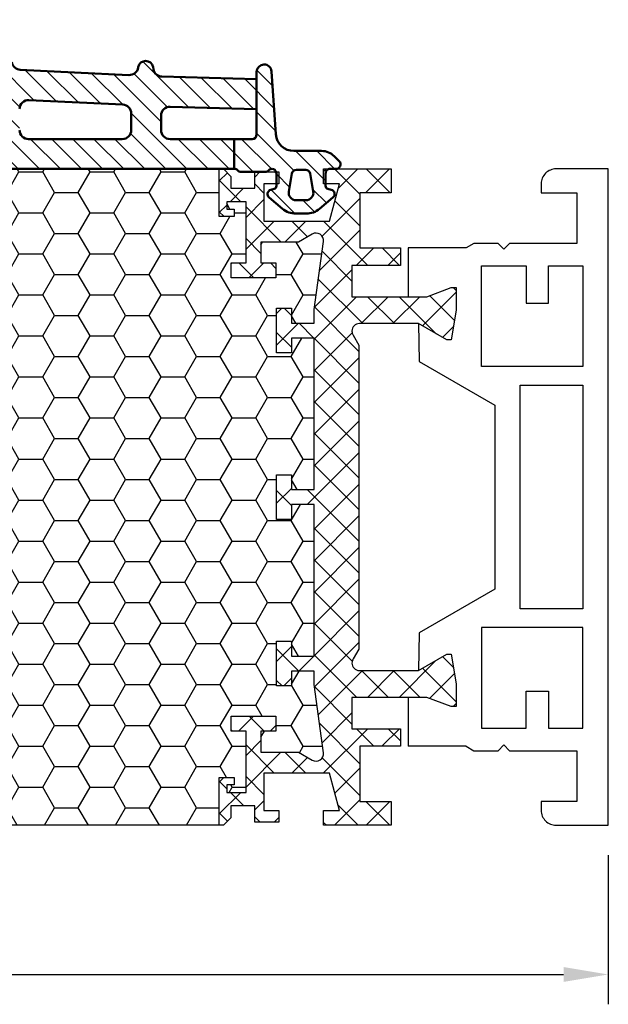
# Model space of a CAD drawing. Extents: x 0 to 3220, y -6496 to 594.
# Drawn here: x 91 to 130, y -2272 to -2206 of the extents above; entities that cross this region are included whole.
import ezdxf
from ezdxf.enums import TextEntityAlignment as Align

# ---------------------------------------------------------------- set-up
doc = ezdxf.new("R2010")
doc.units = 0
doc.header["$PDMODE"] = 34
doc.header["$PDSIZE"] = 3
doc.layers.get('0').update_dxf_attribs({"linetype": 'CONTINUOUS'})
doc.layers.get('Defpoints').update_dxf_attribs({"linetype": 'CONTINUOUS'})
for name, color, linetype in [('a4pursom1', 7, 'CONTINUOUS'), ('LAYER01', 7, 'CONTINUOUS'), ('MITOITUS', 3, 'CONTINUOUS'), ('Profiilinumerot', 7, 'CONTINUOUS'), ('Täyttö katkot', 2, 'CONTINUOUS'), ('Täyttö tiivisteet', 3, 'CONTINUOUS')]:
    doc.layers.add(name, color=color, linetype=linetype)
doc.layers.add('AM_0', color=7, linetype='CONTINUOUS', lineweight=50)
doc.styles.add('Profiilinumerot', font='arial.ttf', dxfattribs={"height": 2.5})
doc.styles.get("Standard").update_dxf_attribs({"font": 'simplex.shx'})
doc.dimstyles.new('Kansio$0', dxfattribs={"dimscale": 2, "dimtxt": 1.5, "dimasz": 1.5, "dimexe": 1, "dimexo": 1, "dimtad": 1, "dimdec": 1, "dimtxsty": 'Standard', "dimcen": 2.5, "dimclrd": 2, "dimclre": 2, "dimclrt": 3, "dimadec": 0, "dimazin": 0, "dimtfac": 1, "dimtdec": 1, "dimtix": 1, "dimtmove": 0, "dimatfit": 0, "dimfxl": 1, "dimarcsym": 0})

# ---------------------------------------------------------------- blocks, each defined once
blk = doc.blocks.new('*D40')
at = {"layer": 'Defpoints', "color": 0, "transparency": 16777216}
for p in [(39.99996800860049, -2260.000221989801), (129.9999680086, -2260.000221989801), (129.9999680086, -2270.000221989801)]:
    blk.add_point(p, dxfattribs=at)
at = {"layer": 'MITOITUS', "color": 2, "lineweight": -2, "transparency": 16777216}
for p, q in [((39.99996800860049, -2262.000221989801), (39.99996800860049, -2272.000221989801)), ((129.9999680086, -2262.000221989801), (129.9999680086, -2272.000221989801)), ((42.99996800860049, -2270.000221989801), (126.9999680086, -2270.000221989801))]:
    blk.add_line(p, q, dxfattribs=at)
at = {"layer": 'MITOITUS', "color": 2, "transparency": 16777216}
for points in [[(42.99996800860049, -2269.500221989801), (42.99996800860049, -2270.500221989801), (39.99996800860049, -2270.000221989801)], [(126.9999680086, -2269.500221989801), (126.9999680086, -2270.500221989801), (129.9999680086, -2270.000221989801)]]:
    blk.add_solid(points, dxfattribs=at)
at = {"layer": 'MITOITUS', "color": 3, "transparency": 16777216, "insert": (84.99996800860026, -2267.250221989801), "char_height": 3, "attachment_point": 5}
blk.add_mtext('90', dxfattribs=at)
blk = doc.blocks.new('20237r')
at = {"color": 0}
for p, q in [((0.6706675951636463, 30.74254331919176), (-3.226236814486128, 30.74254331919176)), ((0.670667595163643, -2.655225859777118), (-3.226236814486143, -2.655225859777117))]:
    blk.add_line(p, q, dxfattribs=at)
at = {"layer": 'a4pursom1'}
blk.add_lwpolyline([(0.6706675951636438, -2.655225859777118), (1.193020977434429, -2.956807270292637), (2.816510264959632, -2.956807270292637), (3.199586977434365, -2.573730557818152), (3.582663689909097, -2.956807270292637), (8.099586977434456, -2.956807270292637), (8.099586977434456, -6.356341270292654), (5.699586977434365, -6.356341270292654), (5.69958697743435, -6.956341270292733, 0.4142139999999699), (6.699586977434365, -7.956341270292676), (10.2000000004356, -7.956341270292677), (10.19999990460203, 36.04365872970732), (6.699586977434365, 36.04365872970732, 0.4142139999999837), (5.69958697743435, 35.04365872970732), (5.699586977434365, 34.44365872970729), (8.099586977434456, 34.44365872970729), (8.099586977434456, 31.04412472970728), (3.582663689909097, 31.04412472970728), (3.199586977434365, 30.66104801723279), (2.816510264959632, 31.04412472970728), (1.193020977434429, 31.04412472970728), (0.6706675951636438, 30.74254331919176)], format="xyb", dxfattribs=at)
blk.add_lwpolyline([(-3.226236814486128, 30.74254331919176), (-3.226237240398461, 27.46865872970732), (-1.967040284946506, 27.46865872970732), (-0.3307326484807618, 28.08883582551407), (0, 28.08883582551407), (0, 26.56865869839753), (-0.3400509662635613, 24.57992391607404), (-0.6369678553774065, 24.57992391607404), (-2.522734405267556, 25.66865870131646), (-2.481134534446261, 23.14291579625933), (2.599396977434481, 20.20965709606495), (2.599396977434481, 7.877660363349698), (-2.48113453444626, 4.944401663155293), (-2.522734405267556, 2.418658758098178), (-0.6369678553774065, 3.5073935433406), (-0.3400509662635613, 3.5073935433406), (0, 1.51865876101711), (0, -0.001518366099429791), (-0.3307326484807618, -0.001518366099429791), (-1.967040284946506, 0.6186587297073229), (-3.226237240398461, 0.6186587297073229), (-3.226236814486143, -2.655225859777117)], dxfattribs=at)
for points in [[(1.700000977434456, 29.5438907297073), (4.699174977434495, 29.5438907297073), (4.699174977434495, 27.0438907297073), (6.199268977434485, 27.0438907297073), (6.199268977434485, 29.5438907297073), (8.499490977434334, 29.5438907297073), (8.499490977434334, 22.7938907297073), (1.700000977434457, 22.7938907297073)], [(4.299490977434288, 6.546823729707405), (4.299490977434289, 21.54049372970724), (8.499490977434334, 21.54049372970724), (8.499490977434334, 6.546823729707407)], [(1.700000977434456, -1.456573270292659), (4.699174977434495, -1.456573270292659), (4.699174977434495, 1.043426729707341), (6.199268977434485, 1.043426729707341), (6.199268977434485, -1.456573270292659), (8.499490977434334, -1.456573270292659), (8.499490977434334, 5.293426729707341), (1.700000977434457, 5.293426729707341)]]:
    blk.add_lwpolyline(points, close=True, dxfattribs=at)
blk = doc.blocks.new('JT90BLOCK1')
at = {"layer": 'Täyttö katkot'}
h = blk.add_hatch(dxfattribs=at)
h.set_pattern_fill('HONEY', color=2, scale=0.5, style=0, double=1)
h.set_pattern_definition([(0, (0, 0), (2.38125, 1.3748153225), [1.5875, -3.175]), (120, (0, 0), (-2.381249994797095, 1.374815331511695), [1.5875, -3.174999999999999]), (59.99999999999999, (0, 0), (5.202904551637744e-09, 2.749630654011694), [-3.175, 1.5875])])
edge = h.paths.add_edge_path()
edge.add_line((60.07756747128337, 24.7069178985588), (58.56269858168821, 24.7069178985588))
edge.add_line((58.56269858168821, 24.7069178985588), (58.56269858168821, 23.70691789855857))
edge.add_line((58.56269858168821, 23.70691789855857), (57.56269858168866, 23.70691789855857))
edge.add_line((57.56269858168866, 23.70691789855857), (57.56269858168866, 26.70691789855778))
edge.add_line((57.56269858168866, 26.70691789855778), (58.56269858168821, 26.70691789855778))
edge.add_line((58.56269858168821, 26.70691789855778), (58.56269858168821, 25.70691789855834))
edge.add_line((58.56269858168821, 25.70691789855834), (60.07756747128337, 25.70691789855834))
edge.add_line((60.07756747128337, 25.70691789855834), (60.07756747128337, 26.61137610056198))
edge.add_line((60.07756747128337, 26.61137610056198), (60.6972489723421, 31.1780611810371))
edge.add_arc((60.20178971965812, 31.24529308514393), 0.5000000000000043, 352.2723843319028, 480.0000000000009)
edge.add_line((59.95178971965811, 31.67830578703615), (59.02324080830772, 31.14220782311224))
edge.add_line((59.02324080830772, 31.14220782311224), (56.51415964793068, 31.14220782311224))
edge.add_line((56.51415964793068, 31.14220782311224), (56.51415964793068, 29.74042436443085))
edge.add_line((56.51415964793068, 29.74042436443085), (57.51415964793091, 29.74042436443085))
edge.add_line((57.51415964793091, 29.74042436443085), (57.51415964793091, 28.74042436443051))
edge.add_line((57.51415964793091, 28.74042436443051), (54.51415964793091, 28.74042436443051))
edge.add_line((54.51415964793091, 28.74042436443051), (54.51415964793091, 29.74042436443085))
edge.add_line((54.51415964793091, 29.74042436443085), (55.51415964793091, 29.74042436443085))
edge.add_line((55.51415964793091, 29.74042436443085), (55.51415964793205, 33.84242094840795))
edge.add_line((55.51415964793205, 33.84242094840795), (54.21415964793164, 33.84242094840943))
edge.add_line((54.21415964793164, 33.84242094840943), (54.21415964793164, 33.34242094840943))
edge.add_line((54.21415964793164, 33.34242094840943), (54.71415964793232, 33.34242094840943))
edge.add_line((54.71415964793232, 33.34242094840943), (54.71415964793232, 32.84242094840977))
edge.add_line((54.71415964793232, 32.84242094840977), (53.71415964793187, 32.84242094840977))
edge.add_line((53.71415964793187, 32.84242094840977), (53.71415964793187, 36.04529325402735))
edge.add_line((53.71415964793187, 36.04529325402735), (36.79958697786947, 36.04529325402711))
edge.add_line((36.79958697786947, 36.04529325402711), (36.79958697786947, 35.54529325402724))
edge.add_line((36.79958697786947, 35.54529325402724), (36.79958697786947, 31.54529325402708))
edge.add_line((36.79958697786947, 31.54529325402708), (36.29958697786932, 31.54529325402712))
edge.add_line((36.29958697786932, 31.54529325402712), (33.29958697787045, 31.54529325402735))
edge.add_line((33.29958697787045, 31.54529325402735), (32.79958697787034, 31.54529325402739))
edge.add_line((32.79958697787034, 31.54529325402739), (32.7995869778706, 35.54529325402697))
edge.add_line((32.7995869778706, 35.54529325402697), (32.79958697787064, 36.04529325402689))
edge.add_line((32.79958697787064, 36.04529325402689), (15.88584035206782, 36.04529325402689))
edge.add_line((15.88584035206782, 36.04529325402689), (15.88584035206782, 32.84242094840988))
edge.add_line((15.88584035206782, 32.84242094840988), (14.88584035206736, 32.84242094840988))
edge.add_line((14.88584035206736, 32.84242094840988), (14.88584035206736, 33.34242094840954))
edge.add_line((14.88584035206736, 33.34242094840954), (15.38584035206804, 33.34242094840954))
edge.add_line((15.38584035206804, 33.34242094840954), (15.38584035206804, 33.84242094840954))
edge.add_line((15.38584035206804, 33.84242094840954), (14.08584035206764, 33.84242094840806))
edge.add_line((14.08584035206764, 33.84242094840806), (14.08584035206877, 29.74042436443096))
edge.add_line((14.08584035206877, 29.74042436443096), (15.08584035206877, 29.74042436443096))
edge.add_line((15.08584035206877, 29.74042436443096), (15.08584035206877, 28.74042436443062))
edge.add_line((15.08584035206877, 28.74042436443062), (12.08584035206877, 28.74042436443062))
edge.add_line((12.08584035206877, 28.74042436443062), (12.08584035206877, 29.74042436443096))
edge.add_line((12.08584035206877, 29.74042436443096), (13.085840352069, 29.74042436443096))
edge.add_line((13.085840352069, 29.74042436443096), (13.085840352069, 31.14220782311236))
edge.add_line((13.085840352069, 31.14220782311236), (10.57675919169196, 31.14220782311236))
edge.add_line((10.57675919169196, 31.14220782311236), (9.64821028034157, 31.67830578703627))
edge.add_arc((9.398210280341562, 31.24529308514405), 0.4999999999999984, 59.99999999999896, 187.7276156680977)
edge.add_line((8.902751027657583, 31.17806118103722), (9.522432528716312, 26.61137610056211))
edge.add_line((9.522432528716312, 26.61137610056211), (9.522432528716315, 25.70691789855846))
edge.add_line((9.522432528716315, 25.70691789855846), (11.03730141831147, 25.70691789855846))
edge.add_line((11.03730141831147, 25.70691789855846), (11.03730141831147, 26.70691789855789))
edge.add_line((11.03730141831147, 26.70691789855789), (12.03730141831102, 26.70691789855789))
edge.add_line((12.03730141831102, 26.70691789855789), (12.03730141831102, 23.70691789855869))
edge.add_line((12.03730141831102, 23.70691789855869), (11.03730141831147, 23.70691789855869))
edge.add_line((11.03730141831147, 23.70691789855869), (11.03730141831147, 24.70691789855891))
edge.add_line((11.03730141831147, 24.70691789855891), (9.522432528716308, 24.70691789855891))
edge.add_line((9.522432528716308, 24.70691789855891), (9.522432528716308, 14.54517709580637))
edge.add_line((9.522432528716308, 14.54517709580637), (11.03730141831148, 14.54517709580637))
edge.add_line((11.03730141831148, 14.54517709580637), (11.03730141831147, 15.54517709580671))
edge.add_line((11.03730141831147, 15.54517709580671), (12.03730141831101, 15.54517709580671))
edge.add_line((12.03730141831101, 15.54517709580671), (12.03730141831101, 12.54517709580671))
edge.add_line((12.03730141831101, 12.54517709580671), (11.03730141831147, 12.54517709580671))
edge.add_line((11.03730141831147, 12.54517709580671), (11.03730141831147, 13.54517709580705))
edge.add_line((11.03730141831147, 13.54517709580705), (9.522432528716308, 13.54517709580705))
edge.add_line((9.522432528716308, 13.54517709580705), (9.522432528716308, 3.383436293054499))
edge.add_line((9.522432528716308, 3.383436293054499), (11.03730141831147, 3.383436293054501))
edge.add_line((11.03730141831147, 3.383436293054501), (11.03730141831147, 4.383436293054727))
edge.add_line((11.03730141831147, 4.383436293054727), (12.03730141831102, 4.383436293054729))
edge.add_line((12.03730141831102, 4.383436293054729), (12.03730141831102, 1.383436293055524))
edge.add_line((12.03730141831102, 1.383436293055524), (11.03730141831147, 1.383436293055528))
edge.add_line((11.03730141831147, 1.383436293055528), (11.03730141831148, 2.383436293054956))
edge.add_line((11.03730141831148, 2.383436293054956), (9.522432528716308, 2.383436293054952))
edge.add_line((9.522432528716308, 2.383436293054952), (9.522432528716308, 1.478978091051264))
edge.add_line((9.522432528716308, 1.478978091051264), (8.90275102765758, -3.087706989423683))
edge.add_arc((9.39821028034156, -3.154938893530523), 0.5, 172.272384331902, 299.9999999999956)
edge.add_line((9.648210280341527, -3.587951595422762), (10.57675919169196, -3.051853631498943))
edge.add_line((10.57675919169196, -3.051853631498943), (13.085840352069, -3.051853631498947))
edge.add_line((13.085840352069, -3.051853631498947), (13.085840352069, -1.65007017281755))
edge.add_line((13.085840352069, -1.65007017281755), (12.08584035206877, -1.65007017281755))
edge.add_line((12.08584035206877, -1.65007017281755), (12.08584035206877, -0.6500701728172089))
edge.add_line((12.08584035206877, -0.6500701728172089), (15.08584035206877, -0.6500701728172089))
edge.add_line((15.08584035206877, -0.6500701728172089), (15.08584035206877, -1.65007017281755))
edge.add_line((15.08584035206877, -1.65007017281755), (14.08584035206877, -1.65007017281755))
edge.add_line((14.08584035206877, -1.65007017281755), (14.08584035206764, -5.752066756794648))
edge.add_line((14.08584035206764, -5.752066756794648), (15.38584035206804, -5.752066756796125))
edge.add_line((15.38584035206804, -5.752066756796125), (15.38584035206804, -5.252066756796125))
edge.add_line((15.38584035206804, -5.252066756796125), (14.88584035206736, -5.252066756796129))
edge.add_line((14.88584035206736, -5.252066756796129), (14.88584035206736, -4.752066756796467))
edge.add_line((14.88584035206736, -4.752066756796467), (15.88584035206782, -4.752066756796467))
edge.add_line((15.88584035206782, -4.752066756796467), (15.88584035206782, -7.954939062413132))
edge.add_line((15.88584035206782, -7.954939062413132), (32.29958697787072, -7.954939062413132))
edge.add_line((32.29958697787072, -7.954939062413132), (32.79958697787064, -7.954939062413132))
edge.add_line((32.79958697787064, -7.954939062413132), (32.79958697787034, -3.454939062413624))
edge.add_line((32.79958697787034, -3.454939062413624), (33.29958697787045, -3.454939062413583))
edge.add_line((33.29958697787045, -3.454939062413583), (36.29958697786932, -3.454939062413359))
edge.add_line((36.29958697786932, -3.454939062413359), (36.79958697786947, -3.454939062413322))
edge.add_line((36.79958697786947, -3.454939062413322), (36.79958697786947, -7.954939062413352))
edge.add_line((36.79958697786947, -7.954939062413352), (37.29958697786935, -7.954939062413359))
edge.add_line((37.29958697786935, -7.954939062413359), (53.71415964793187, -7.954939062413587))
edge.add_line((53.71415964793187, -7.954939062413587), (53.71415964793187, -4.75206675679658))
edge.add_line((53.71415964793187, -4.75206675679658), (54.71415964793232, -4.75206675679658))
edge.add_line((54.71415964793232, -4.75206675679658), (54.71415964793232, -5.252066756796243))
edge.add_line((54.71415964793232, -5.252066756796243), (54.21415964793164, -5.252066756796239))
edge.add_line((54.21415964793164, -5.252066756796239), (54.21415964793164, -5.752066756796239))
edge.add_line((54.21415964793164, -5.752066756796239), (55.51415964793205, -5.752066756794765))
edge.add_line((55.51415964793205, -5.752066756794765), (55.51415964793091, -1.650070172817664))
edge.add_line((55.51415964793091, -1.650070172817664), (54.51415964793091, -1.650070172817664))
edge.add_line((54.51415964793091, -1.650070172817664), (54.51415964793091, -0.6500701728173226))
edge.add_line((54.51415964793091, -0.6500701728173226), (57.51415964793091, -0.6500701728173226))
edge.add_line((57.51415964793091, -0.6500701728173226), (57.51415964793091, -1.650070172817664))
edge.add_line((57.51415964793091, -1.650070172817664), (56.51415964793068, -1.650070172817667))
edge.add_line((56.51415964793068, -1.650070172817667), (56.51415964793068, -3.051853631499057))
edge.add_line((56.51415964793068, -3.051853631499057), (59.02324080830772, -3.051853631499057))
edge.add_line((59.02324080830772, -3.051853631499057), (59.95178971965815, -3.587951595422879))
edge.add_arc((60.20178971965812, -3.15493889353064), 0.4999999999999998, 240.0000000000047, 367.7276156680983)
edge.add_line((60.69724897234209, -3.087706989423797), (60.07756747128337, 1.478978091051172))
edge.add_line((60.07756747128337, 1.478978091051172), (60.07756747128337, 2.383436293054842))
edge.add_line((60.07756747128337, 2.383436293054842), (58.56269858168821, 2.383436293054842))
edge.add_line((58.56269858168821, 2.383436293054842), (58.56269858168821, 1.383436293055414))
edge.add_line((58.56269858168821, 1.383436293055414), (57.56269858168866, 1.383436293055414))
edge.add_line((57.56269858168866, 1.383436293055414), (57.56269858168866, 4.383436293054615))
edge.add_line((57.56269858168866, 4.383436293054615), (58.56269858168821, 4.383436293054613))
edge.add_line((58.56269858168821, 4.383436293054613), (58.56269858168821, 3.383436293054388))
edge.add_line((58.56269858168821, 3.383436293054388), (60.07756747128337, 3.383436293054388))
edge.add_line((60.07756747128337, 3.383436293054388), (60.07756747128337, 13.54517709580693))
edge.add_line((60.07756747128337, 13.54517709580693), (58.56269858168821, 13.54517709580693))
edge.add_line((58.56269858168821, 13.54517709580693), (58.56269858168821, 12.54517709580659))
edge.add_line((58.56269858168821, 12.54517709580659), (57.56269858168866, 12.54517709580659))
edge.add_line((57.56269858168866, 12.54517709580659), (57.56269858168866, 15.54517709580659))
edge.add_line((57.56269858168866, 15.54517709580659), (58.56269858168821, 15.54517709580659))
edge.add_line((58.56269858168821, 15.54517709580659), (58.56269858168821, 14.54517709580625))
edge.add_line((58.56269858168821, 14.54517709580625), (60.07756747128337, 14.54517709580625))
edge.add_line((60.07756747128337, 14.54517709580625), (60.07756747128337, 24.7069178985588))
h = blk.add_hatch(dxfattribs=at)
h.set_pattern_fill('_USER', color=2, scale=1.5, angle=45, style=0, double=1, pattern_type=0)
h.set_pattern_definition([(45, (0, 0), (-1.060660171779821, 1.060660171779821), []), (135, (0, 0), (-1.060660171779821, -1.060660171779821), [])])
edge = h.paths.add_edge_path()
edge.add_line((58.56269858168821, 15.54517709580659), (58.56269858168821, 14.54517709580625))
edge.add_line((58.56269858168821, 14.54517709580625), (60.07756747128337, 14.54517709580625))
edge.add_line((60.07756747128337, 14.54517709580625), (60.07756747128337, 24.7069178985588))
edge.add_line((60.07756747128337, 24.7069178985588), (58.56269858168821, 24.7069178985588))
edge.add_line((58.56269858168821, 24.7069178985588), (58.56269858168821, 23.70691789855857))
edge.add_line((58.56269858168821, 23.70691789855857), (57.56269858168866, 23.70691789855857))
edge.add_line((57.56269858168866, 23.70691789855857), (57.56269858168866, 26.70691789855778))
edge.add_line((57.56269858168866, 26.70691789855778), (58.56269858168821, 26.70691789855778))
edge.add_line((58.56269858168821, 26.70691789855778), (58.56269858168821, 25.70691789855834))
edge.add_line((58.56269858168821, 25.70691789855834), (60.07756747128337, 25.70691789855834))
edge.add_line((60.07756747128337, 25.70691789855834), (60.07756747128337, 26.61137610056198))
edge.add_line((60.07756747128337, 26.61137610056198), (60.69724897234209, 31.17806118103704))
edge.add_arc((60.20178971965812, 31.24529308514394), 0.4999999999999998, 352.2723843318946, 480.0000000000019)
edge.add_line((59.95178971965811, 31.67830578703615), (59.02324080830772, 31.14220782311224))
edge.add_line((59.02324080830772, 31.14220782311224), (56.51415964793068, 31.14220782311224))
edge.add_line((56.51415964793068, 31.14220782311224), (56.51415964793068, 29.74042436443085))
edge.add_line((56.51415964793068, 29.74042436443085), (57.51415964793091, 29.74042436443085))
edge.add_line((57.51415964793091, 29.74042436443085), (57.51415964793091, 28.74042436443051))
edge.add_line((57.51415964793091, 28.74042436443051), (54.51415964793091, 28.74042436443051))
edge.add_line((54.51415964793091, 28.74042436443051), (54.51415964793091, 29.74042436443085))
edge.add_line((54.51415964793091, 29.74042436443085), (55.51415964793091, 29.74042436443085))
edge.add_line((55.51415964793091, 29.74042436443085), (55.51415964793205, 33.84242094840795))
edge.add_line((55.51415964793205, 33.84242094840795), (54.21415964793164, 33.84242094840943))
edge.add_line((54.21415964793164, 33.84242094840943), (54.21415964793164, 33.34242094840943))
edge.add_line((54.21415964793164, 33.34242094840943), (54.71415964793232, 33.34242094840943))
edge.add_line((54.71415964793232, 33.34242094840943), (54.71415964793232, 32.84242094840977))
edge.add_line((54.71415964793232, 32.84242094840977), (53.71415964793187, 32.84242094840977))
edge.add_line((53.71415964793187, 32.84242094840977), (53.71415964793187, 36.04529325402677))
edge.add_line((53.71415964793187, 36.04529325402677), (53.99700236040667, 36.04529325402677))
edge.add_line((53.99700236040667, 36.04529325402677), (54.49958697786815, 35.54270863656791))
edge.add_line((54.49958697786815, 35.54270863656791), (54.49958697786998, 34.74506093759027))
edge.add_line((54.49958697786998, 34.74506093759027), (56.09958697786897, 34.74506093759163))
edge.add_line((56.09958697786897, 34.74506093759163), (56.09958697786897, 35.84529325402809))
edge.add_line((56.09958697786897, 35.84529325402809), (57.71415964793141, 35.84529325402809))
edge.add_line((57.71415964793141, 35.84529325402809), (57.71415964793141, 35.04529325402814))
edge.add_line((57.71415964793141, 35.04529325402814), (56.71415964793118, 35.04529325402814))
edge.add_line((56.71415964793118, 35.04529325402814), (56.71415964793118, 32.54529325402598))
edge.add_line((56.71415964793118, 32.54529325402598), (61.10493174142334, 32.54529325402598))
edge.add_line((61.10493174142334, 32.54529325402598), (61.77480472249931, 35.04529325402552))
edge.add_line((61.77480472249931, 35.04529325402552), (60.71415964793255, 35.04529325402552))
edge.add_line((60.71415964793255, 35.04529325402552), (60.71415964793076, 36.04529325402577))
edge.add_line((60.71415964793076, 36.04529325402577), (65.24958697786906, 36.04529325402662))
edge.add_line((65.24958697786906, 36.04529325402662), (65.24958697786906, 34.44529325402607))
edge.add_line((65.24958697786906, 34.44529325402607), (63.14958697786948, 34.44529325402592))
edge.add_line((63.14958697786948, 34.44529325402592), (63.14958697786872, 30.74529325402702))
edge.add_line((63.14958697786872, 30.74529325402702), (65.85832430268431, 30.74529325402371))
edge.add_line((65.85832430268431, 30.74529325402371), (65.85832430267976, 29.56877782557459))
edge.add_line((65.85832430267976, 29.56877782557459), (62.61457267006358, 29.56877794663626))
edge.add_line((62.61457267006358, 29.56877794663626), (62.61457267006358, 27.47017709580655))
edge.add_line((62.61457267006358, 27.47017709580655), (67.63295971505318, 27.47017709580655))
edge.add_line((67.63295971505318, 27.47017709580655), (69.26926735151892, 28.0903541916133))
edge.add_line((69.26926735151892, 28.0903541916133), (69.59999999999968, 28.0903541916133))
edge.add_line((69.59999999999968, 28.0903541916133), (69.59999999999968, 26.57017706449676))
edge.add_line((69.59999999999968, 26.57017706449676), (69.25994903373612, 24.58144228217327))
edge.add_line((69.25994903373612, 24.58144228217327), (68.96303214462228, 24.58144228217327))
edge.add_line((68.96303214462228, 24.58144228217327), (67.07726559473213, 25.67017706741569))
edge.add_line((67.07726559473213, 25.67017706741569), (63.11457267006426, 25.67017706741592))
edge.add_arc((63.11457267006426, 25.17017706741592), 0.5, 90, 180)
edge.add_arc((63.11457267006439, 25.17017706741479), 0.5000000000001279, 179.9999999998701, 214.3932651419477)
edge.add_line((62.70198271912568, 24.88774206182143), (63.07756747128337, 24.23721018853553))
edge.add_line((63.07756747128337, 24.23721018853553), (63.07756747128337, 3.853144003077659))
edge.add_line((63.07756747128337, 3.853144003077659), (62.70198271912568, 3.20261212979176))
edge.add_arc((63.11457267006433, 2.920177124198418), 0.5000000000000712, 145.6067348580503, 180.0000000001319)
edge.add_arc((63.11457267006426, 2.920177124197266), 0.5, 179.9999999999999, 270)
edge.add_line((63.11457267006426, 2.420177124197266), (67.07726559473213, 2.420177124197494))
edge.add_line((67.07726559473213, 2.420177124197494), (68.96303214462228, 3.508911909439917))
edge.add_line((68.96303214462228, 3.508911909439917), (69.25994903373612, 3.508911909439917))
edge.add_line((69.25994903373612, 3.508911909439917), (69.59999999999968, 1.520177127116426))
edge.add_line((69.59999999999968, 1.520177127116426), (69.59999999999968, -1.13686837721616e-13))
edge.add_line((69.59999999999968, -1.13686837721616e-13), (69.26926735151892, -1.13686837721616e-13))
edge.add_line((69.26926735151892, -1.13686837721616e-13), (67.63295971505318, 0.620177095806639))
edge.add_line((67.63295971505318, 0.620177095806639), (62.61457267006358, 0.620177095806639))
edge.add_line((62.61457267006358, 0.620177095806639), (62.61457267006358, -1.478423755023073))
edge.add_line((62.61457267006358, -1.478423755023073), (65.85832430267976, -1.478423633961406))
edge.add_line((65.85832430267976, -1.478423633961406), (65.85832430268431, -2.65493906241052))
edge.add_line((65.85832430268431, -2.65493906241052), (63.14958697786872, -2.654939062413832))
edge.add_line((63.14958697786872, -2.654939062413832), (63.14958697786948, -6.354939062412734))
edge.add_line((63.14958697786948, -6.354939062412734), (65.24958697786906, -6.354939062412882))
edge.add_line((65.24958697786906, -6.354939062412882), (65.24958697786906, -7.954939062413432))
edge.add_line((65.24958697786906, -7.954939062413432), (60.71415964793076, -7.954939062412586))
edge.add_line((60.71415964793076, -7.954939062412586), (60.71415964793255, -6.954939062412336))
edge.add_line((60.71415964793255, -6.954939062412336), (61.77480472249931, -6.954939062412336))
edge.add_line((61.77480472249931, -6.954939062412336), (61.10493174142334, -4.454939062412791))
edge.add_line((61.10493174142334, -4.454939062412791), (56.71415964793118, -4.454939062412791))
edge.add_line((56.71415964793118, -4.454939062412791), (56.71415964793118, -6.954939062414951))
edge.add_line((56.71415964793118, -6.954939062414951), (57.71415964793141, -6.954939062414951))
edge.add_line((57.71415964793141, -6.954939062414951), (57.71415964793141, -7.754939062414905))
edge.add_line((57.71415964793141, -7.754939062414905), (56.09958697786897, -7.754939062414905))
edge.add_line((56.09958697786897, -7.754939062414905), (56.09958697786897, -6.654706745978444))
edge.add_line((56.09958697786897, -6.654706745978444), (54.49958697786998, -6.65470674597708))
edge.add_line((54.49958697786998, -6.65470674597708), (54.49958697786815, -7.452354444954722))
edge.add_line((54.49958697786815, -7.452354444954722), (53.99700236040667, -7.954939062413587))
edge.add_line((53.99700236040667, -7.954939062413587), (53.71415964793187, -7.954939062413587))
edge.add_line((53.71415964793187, -7.954939062413587), (53.71415964793187, -4.75206675679658))
edge.add_line((53.71415964793187, -4.75206675679658), (54.71415964793232, -4.75206675679658))
edge.add_line((54.71415964793232, -4.75206675679658), (54.71415964793232, -5.252066756796239))
edge.add_line((54.71415964793232, -5.252066756796239), (54.21415964793164, -5.252066756796239))
edge.add_line((54.21415964793164, -5.252066756796239), (54.21415964793164, -5.752066756796239))
edge.add_line((54.21415964793164, -5.752066756796239), (55.51415964793205, -5.752066756794761))
edge.add_line((55.51415964793205, -5.752066756794761), (55.51415964793091, -1.650070172817664))
edge.add_line((55.51415964793091, -1.650070172817664), (54.51415964793091, -1.650070172817664))
edge.add_line((54.51415964793091, -1.650070172817664), (54.51415964793091, -0.6500701728173226))
edge.add_line((54.51415964793091, -0.6500701728173226), (57.51415964793091, -0.6500701728173226))
edge.add_line((57.51415964793091, -0.6500701728173226), (57.51415964793091, -1.650070172817664))
edge.add_line((57.51415964793091, -1.650070172817664), (56.51415964793068, -1.650070172817664))
edge.add_line((56.51415964793068, -1.650070172817664), (56.51415964793068, -3.051853631499057))
edge.add_line((56.51415964793068, -3.051853631499057), (59.02324080830772, -3.051853631499057))
edge.add_line((59.02324080830772, -3.051853631499057), (59.95178971965811, -3.587951595422851))
edge.add_arc((60.20178971965812, -3.15493889353064), 0.5, 239.9999999999981, 367.7276156681053)
edge.add_line((60.69724897234209, -3.087706989423737), (60.07756747128337, 1.478978091051204))
edge.add_line((60.07756747128337, 1.478978091051204), (60.07756747128337, 2.383436293054842))
edge.add_line((60.07756747128337, 2.383436293054842), (58.56269858168821, 2.383436293054842))
edge.add_line((58.56269858168821, 2.383436293054842), (58.56269858168821, 1.383436293055411))
edge.add_line((58.56269858168821, 1.383436293055411), (57.56269858168866, 1.383436293055411))
edge.add_line((57.56269858168866, 1.383436293055411), (57.56269858168866, 4.383436293054615))
edge.add_line((57.56269858168866, 4.383436293054615), (58.56269858168821, 4.383436293054615))
edge.add_line((58.56269858168821, 4.383436293054615), (58.56269858168821, 3.383436293054388))
edge.add_line((58.56269858168821, 3.383436293054388), (60.07756747128337, 3.383436293054388))
edge.add_line((60.07756747128337, 3.383436293054388), (60.07756747128337, 13.54517709580693))
edge.add_line((60.07756747128337, 13.54517709580693), (58.56269858168821, 13.54517709580693))
edge.add_line((58.56269858168821, 13.54517709580693), (58.56269858168821, 12.54517709580659))
edge.add_line((58.56269858168821, 12.54517709580659), (57.56269858168866, 12.54517709580659))
edge.add_line((57.56269858168866, 12.54517709580659), (57.56269858168866, 15.54517709580659))
edge.add_line((57.56269858168866, 15.54517709580659), (58.56269858168821, 15.54517709580659))
at = {"layer": 'LAYER01', "color": 7, "linetype": 'Continuous'}
for points in [[(53.71415964793187, 36.04529325402735), (36.79958697786947, 36.04529325402711), (36.79958697786947, 31.54529325402708), (32.79958697787034, 31.54529325402739), (32.79958697787064, 36.04529325402689), (15.88584035206782, 36.04529325402689)], [(53.71415964793187, -7.954939062413587), (36.79958697786947, -7.954939062413352), (36.79958697786947, -3.454939062413322), (32.79958697787034, -3.454939062413624), (32.79958697787064, -7.954939062413132), (15.88584035206782, -7.954939062413132)]]:
    blk.add_lwpolyline(points, dxfattribs=at)
blk.add_lwpolyline([(58.56269858168821, 15.54517709580659), (58.56269858168821, 14.54517709580625), (60.07756747128337, 14.54517709580625), (60.07756747128337, 24.7069178985588), (58.56269858168821, 24.7069178985588), (58.56269858168821, 23.70691789855857), (57.56269858168866, 23.70691789855857), (57.56269858168866, 26.70691789855778), (58.56269858168821, 26.70691789855778), (58.56269858168821, 25.70691789855834), (60.07756747128337, 25.70691789855834), (60.07756747128337, 26.61137610056198), (60.69724897234209, 31.17806118103704, 0.6232180125833794), (59.95178971965811, 31.67830578703615), (59.02324080830772, 31.14220782311224), (56.51415964793068, 31.14220782311224), (56.51415964793068, 29.74042436443085), (57.51415964793091, 29.74042436443085), (57.51415964793091, 28.74042436443051), (54.51415964793091, 28.74042436443051), (54.51415964793091, 29.74042436443085), (55.51415964793091, 29.74042436443085), (55.51415964793205, 33.84242094840795), (54.21415964793164, 33.84242094840943), (54.21415964793164, 33.34242094840943), (54.71415964793232, 33.34242094840943), (54.71415964793232, 32.84242094840977), (53.71415964793187, 32.84242094840977), (53.71415964793187, 36.04529325402677), (53.99700236040667, 36.04529325402677), (54.49958697786815, 35.54270863656791), (54.49958697786998, 34.74506093759027), (56.09958697786897, 34.74506093759163), (56.09958697786897, 35.84529325402809), (57.71415964793141, 35.84529325402809), (57.71415964793141, 35.04529325402814), (56.71415964793118, 35.04529325402814), (56.71415964793118, 32.54529325402598), (61.10493174142334, 32.54529325402598), (61.77480472249931, 35.04529325402552), (60.71415964793255, 35.04529325402552), (60.71415964793076, 36.04529325402577), (65.24958697786906, 36.04529325402662), (65.24958697786906, 34.44529325402607), (63.14958697786948, 34.44529325402592), (63.14958697786872, 30.74529325402702), (65.85832430268431, 30.74529325402371), (65.85832430267976, 29.56877782557459), (62.61457267006358, 29.56877794663626), (62.61457267006358, 27.47017709580655), (67.63295971505318, 27.47017709580655), (69.26926735151892, 28.0903541916133), (69.59999999999968, 28.0903541916133), (69.59999999999968, 26.57017706449676), (69.25994903373612, 24.58144228217327), (68.96303214462228, 24.58144228217327), (67.07726559473213, 25.67017706741569), (63.11457267006426, 25.67017706741592, 0.4142135623730955), (62.61457267006426, 25.17017706741592, 0.151205722576308), (62.70198271912568, 24.88774206182143), (63.07756747128337, 24.23721018853553), (63.07756747128337, 3.853144003077659), (62.70198271912568, 3.20261212979176, 0.1512057225763267), (62.61457267006426, 2.920177124197266, 0.4142135623730955), (63.11457267006426, 2.420177124197266), (67.07726559473213, 2.420177124197494), (68.96303214462228, 3.508911909439917), (69.25994903373612, 3.508911909439917), (69.59999999999968, 1.520177127116426), (69.59999999999968, -1.13686837721616e-13), (69.26926735151892, -1.13686837721616e-13), (67.63295971505318, 0.620177095806639), (62.61457267006358, 0.620177095806639), (62.61457267006358, -1.478423755023073), (65.85832430267976, -1.478423633961406), (65.85832430268431, -2.65493906241052), (63.14958697786872, -2.654939062413832), (63.14958697786948, -6.354939062412734), (65.24958697786906, -6.354939062412882), (65.24958697786906, -7.954939062413432), (60.71415964793076, -7.954939062412586), (60.71415964793255, -6.954939062412336), (61.77480472249931, -6.954939062412336), (61.10493174142334, -4.454939062412791), (56.71415964793118, -4.454939062412791), (56.71415964793118, -6.954939062414951), (57.71415964793141, -6.954939062414951), (57.71415964793141, -7.754939062414905), (56.09958697786897, -7.754939062414905), (56.09958697786897, -6.654706745978444), (54.49958697786998, -6.65470674597708), (54.49958697786815, -7.452354444954722), (53.99700236040667, -7.954939062413587), (53.71415964793187, -7.954939062413587), (53.71415964793187, -4.75206675679658), (54.71415964793232, -4.75206675679658), (54.71415964793232, -5.252066756796239), (54.21415964793164, -5.252066756796239), (54.21415964793164, -5.752066756796239), (55.51415964793205, -5.752066756794761), (55.51415964793091, -1.650070172817664), (54.51415964793091, -1.650070172817664), (54.51415964793091, -0.6500701728173226), (57.51415964793091, -0.6500701728173226), (57.51415964793091, -1.650070172817664), (56.51415964793068, -1.650070172817664), (56.51415964793068, -3.051853631499057), (59.02324080830772, -3.051853631499057), (59.95178971965811, -3.587951595422851, 0.6232180125833794), (60.69724897234209, -3.087706989423737), (60.07756747128337, 1.478978091051204), (60.07756747128337, 2.383436293054842), (58.56269858168821, 2.383436293054842), (58.56269858168821, 1.383436293055411), (57.56269858168866, 1.383436293055411), (57.56269858168866, 4.383436293054615), (58.56269858168821, 4.383436293054615), (58.56269858168821, 3.383436293054388), (60.07756747128337, 3.383436293054388), (60.07756747128337, 13.54517709580693), (58.56269858168821, 13.54517709580693), (58.56269858168821, 12.54517709580659), (57.56269858168866, 12.54517709580659), (57.56269858168866, 15.54517709580659)], format="xyb", close=True, dxfattribs=at)
blk = doc.blocks.new('909001')
at = {"color": 0}
for name, p in [('JT90BLOCK1', (10.19958697786996, 7.954822904193246)), ('20237r', (79.8004130221322, 7.956341270292683))]:
    blk.add_blockref(name, p, dxfattribs=at)
at = {"layer": 'Profiilinumerot', "style": 'Profiilinumerot', "flags": 8}
blk.add_attdef('NUMERO', text='', height=2.5, rotation=90, dxfattribs=at).set_placement((-2, 34.60000000021779), align=Align.CENTER)
blk = doc.blocks.new('20239r')
at = {"layer": 'a4pursom1'}
blk.add_lwpolyline([(3.699999999999092, -19.82754356010815, -0.2679490000000041), (3.199999999999092, -18.96151756010818), (3.199999999999092, -16.85433756010815, -0.414213562373095), (3.499999999999103, -16.55433756010814), (3.699999999999092, -16.55433756010814, -0.414213562373095), (3.999999999999103, -16.85433756010815), (3.999999999999103, -18.05433756010814), (5.499999999999103, -18.05433756010814), (5.499999999999103, -8.554337560108138, 0.4142140000000043), (4.999999999999103, -8.054337560108195), (3.291875999999105, -8.054337560108138), (1.20000099999902, -8.054337560108138, -0.4142139999999961), (0.2000009999990198, -7.054337560108138), (0.2000009999990198, -2.306791593950607), (-1.501984875880368, -2.306791593950607), (-2.969913980776241, -2.737621035450843, -0.5005260000000722), (-3.226236814486128, -2.545716184508933), (-3.226237240398461, 0.6201770958067527), (-1.967040284946506, 0.6201770958067527), (-0.3307326484807618, 0), (0, 0), (0, 1.52017712711654), (-0.3400509662635613, 3.50891190944003), (-0.6369678553774065, 3.50891190944003), (-2.522734405267556, 2.420177124197608), (-2.500335393217711, 3.780600774269942, -0.2679489999999957), (-1.5003393932177, 5.512648774269906), (9.99999031137122e-07, 6.37887438498899), (9.99999031137122e-07, 17.01147980662398), (-1.50033939321861, 17.87770541734358, -0.2679489999999959), (-2.50033539321862, 19.60975341734354), (-2.522734405268466, 20.97017706741588), (-0.636967855378316, 19.88144228217345), (-0.3400509662644708, 19.88144228217345), (-9.094947017729282e-13, 21.87017706449694), (-9.094947017729282e-13, 23.39035419161348), (-0.3307326484816713, 23.39035419161348), (-1.967040284947416, 22.77017709580673), (-3.226237240399371, 22.77017709580673), (-3.226236814487038, 25.93607037612242, -0.5005260000000507), (-2.96991398077715, 26.12797522706433), (-1.450186411394455, 25.68194320973737), (-0.7364414989904162, 25.94359768529125), (5.099999999999069, 25.94359768529125), (5.099999999999069, 29.34566243989184), (2.699999999999092, 29.34566243989184), (2.699999999999092, 29.94566243989186, -0.4142139999999878), (3.699999999999092, 30.94566243989186), (7.199999999999092, 30.94566243989186), (7.199999999999092, -23.05433756010814, -0.414213562373095), (5.199999999999092, -25.05433756010814), (3.199999999999092, -25.05433756010814), (3.199999999999092, -23.94715756010817, -0.2679489999999993), (3.699999999999092, -23.08113356010813, -0.5773500000000247), (3.999999999999146, -23.25433756010818), (3.999999999999103, -23.65433756010816, 0.4663079999999653), (4.234729999999116, -23.85129956010815), (5.386823999999093, -23.6481535601082, 0.3639699999999958), (5.799999999999129, -23.15574956010812), (5.799999999999114, -19.75292556010817, 0.3639699999999927), (5.386823999999093, -19.26052156010815), (4.234729999999116, -19.0573755601082, 0.4663080000000376), (3.999999999999103, -19.25433756010818), (3.999999999999103, -19.65433756010816, -0.577349999999984)], format="xyb", close=True, dxfattribs=at)
for points in [[(1.501058999999032, 24.44566243989186), (1.501058999999032, 9.442456439891828), (5.699999999999092, 9.442456439891828), (5.699999999999092, 24.44566243989186)], [(1.501058999999032, 8.445662439891834), (1.501058999999032, -6.557543560108172), (5.699999999999092, -6.557543560108172), (5.699999999999092, 8.445662439891834)]]:
    blk.add_lwpolyline(points, close=True, dxfattribs=at)
blk = doc.blocks.new('909021')
at = {"color": 0}
blk.add_blockref('20239r', (92.8, -7.945662439890384), dxfattribs=at)
at = {"layer": 'Profiilinumerot', "style": 'Profiilinumerot', "flags": 8}
blk.add_attdef('NUMERO', text='', height=2.5, rotation=90, dxfattribs=at).set_placement((-2, 27.40000000000001), align=Align.CENTER)
blk = doc.blocks.new('PT90')
at = {"layer": 'Täyttö tiivisteet'}
h = blk.add_hatch(dxfattribs=at)
h.set_pattern_fill('_USER', color=256, angle=45, pattern_type=0)
h.set_pattern_definition([(45, (0, 0), (-0.7071067811865476, 0.7071067811865476), [])])
h.paths.add_polyline_path([(-1.600000000000222, -31.73936560583428, -0.3465126451565781), (-1.446867616620768, -31.54493457304429), (1.016581945677408, -30.951119851243, 0.7875922952322658), (1.016581945677402, -29.97896468728469), (-1.446867616620815, -29.38514996548342, -0.3465126451565231), (-1.600000000000249, -29.19071893269341), (-1.600000000000165, -10.52514669003943), (-3.600000000000165, -10.52514669003943), (-3.600000000000335, -14.83306667424674, -0.4142135623730795), (-4.200000000000301, -15.43306667424667), (-5.169751758345908, -15.43306667424535, -0.4226976736055821), (-5.769501569153282, -14.81574141997692), (-5.602248648395767, -9.025932737964226), (-7.603082960261448, -9.025932737964006), (-7.786537084401881, -15.37657986501993, -0.3558152168873897), (-8.28209798860911, -15.95013926255869), (-8.424863884833783, -15.97531274198794, 0.8577354885856718), (-8.407766333240684, -16.96350437630931, -0.3878104372971875), (-7.892039323396527, -17.58689080082435), (-8.24740445860804, -24.87187607265891, -0.3502307668944385), (-8.742502962683865, -25.43352719223837), (-8.887487255215666, -25.4590918347909, 0.8577354885870182), (-8.870389703621289, -26.44728346911248, -0.3878104372971461), (-8.354662693777225, -27.07066989362752), (-8.709992690202549, -34.35493482034794, -0.3502307668944384), (-9.205091194278374, -34.9165859399274), (-9.350075486810415, -34.94215058247993, 0.857735488586917), (-9.332977935215919, -35.93034221680149, -0.3878104372971989), (-8.817250925371733, -36.55372864131654), (-9.17241512761988, -43.83459478740146, -0.3502307668935439), (-9.667513631693826, -44.39624590698058), (-9.81249792422608, -44.42181054953272, 0.8577354885858028), (-9.7954003726331, -45.41000218385411, -0.3878104372971889), (-9.27967336278895, -46.03338860836916), (-9.657246326171858, -53.77363435771635), (-7.648250972908647, -53.63798111936973), (-7.298592991913571, -46.46999250896873, -0.4000084004646303), (-6.699305581238632, -45.89922604119678), (-4.200000000000279, -45.8992260411955, -0.4142135623730759), (-3.600000000000392, -46.4992260411954), (-3.600000000000279, -50.40493784848417), (-1.600000000000279, -50.40493784848417)])
h.paths.add_polyline_path([(-4.199999999999506, -43.8992260411971), (-6.543208020262996, -43.89922604119696, -0.4285628567201469), (-7.142495430937876, -43.26999250896892), (-6.835728611962984, -36.98127271998487, -0.4000084004646984), (-6.23644120128791, -36.4105062522129), (-4.199999999999478, -36.41050625221271, -0.4142135623730818), (-3.600000000000222, -37.010506252212), (-3.600000000000279, -43.29922604119786, -0.4142135623730978)], flags=16)
h.paths.add_polyline_path([(-4.199999999999505, -34.41050625221322), (-6.080343640312648, -34.41050625221309, -0.4285628567201459), (-6.679631050987514, -33.78127271998504), (-6.372864232012622, -27.49255293100099, -0.4000084004646289), (-5.773576821337684, -26.92178646322903), (-4.200000000001403, -26.92178646322884, -0.4142135623730729), (-3.600000000000335, -27.52178646322994), (-3.600000000000279, -33.81050625221398, -0.414213562373102)], flags=16)
h.paths.add_polyline_path([(-4.199999999999621, -24.92178646322935), (-5.617479260362199, -24.92178646322922, -0.4285628567201343), (-6.216766671037041, -24.29255293100116), (-5.909999852062148, -18.00383314201711, -0.4000084004646296), (-5.310712441387209, -17.43306667424516), (-4.200000000001388, -17.43306667424497, -0.4142135623730762), (-3.600000000000335, -18.03306667424608), (-3.600000000000392, -24.32178646323013, -0.4142135623730918)], flags=16)
h.paths.add_polyline_path([(-1.500000000000999, -8.224489419081053, -0.6885002580708982), (-1.300000000001993, -7.700882621329981), (-0.4534653975965797, -7.700882621329981, -0.3394542588619485), (-0.2602802323387903, -7.849118812308674), (-0.1988101360334911, -8.078528334861488, 0.6068148963128281), (0.3207809447880221, -8.193718904235105), (1.071875124496187, -7.298599717191344, 0.1763269807084729), (1.399412904129548, -6.398697063630415), (1.399412904129548, -5.703068179029593, 0.1763269807081103), (1.071875124497359, -4.803165525469929), (0.3207809447880523, -3.908046338422253, 0.6068148963156599), (-0.1988101360345222, -4.023236907797596), (-0.2602802323380304, -4.252646430350026, -0.3394542588635676), (-0.453465397595638, -4.400882621329799), (-1.299999999999945, -4.400882621330709, -0.4142135623734097), (-1.600000000000165, -4.100882621330811), (-1.600000000000165, -3.700882621330948, 0.6681786379195407), (-2.112132034356237, -3.488750586975144), (-2.448528137424722, -3.825146690044086, 0.198912367379466), (-2.80000000000021, -4.673674827467103), (-2.800000000000324, -6.537241747467576, -0.3940713496199446), (-3.916959051042106, -7.734365049719983), (-8.134383646520853, -8.026915482836507, 0.9659579332958039), (-8.0997757726525, -9.025932737963949), (-3.899999999999973, -9.02593273796441, -0.4142135623730626), (-3.599999999999937, -9.325932737964479), (-3.599999999999937, -10.52514669003943), (-1.599999999999937, -10.52514669003943, -0.1989123673804498), (-1.512132034355326, -10.31301465568257), (-1.487867965646578, -10.28875058697393, 0.1989123673935533), (-1.400000000002052, -10.07661855260216), (-1.400000000002393, -10.06994671480055), (-1.400000000002393, -8.771060220067682), (-1.400000000001938, -8.675338885968301), (-1.400000000002052, -8.44809621682711, 0.2134217652844888)])
h.paths.add_polyline_path([(-1.5430435333042, -6.363823677345714), (-1.5430435333042, -5.737941565312077, -0.3639702342664886), (-1.295137986603885, -5.442499239408249), (-0.08741118470318199, -5.229544418909668, -0.4663076581546904), (0.4994129041296844, -5.721948295415778), (0.4994129041296844, -6.379816947244912, -0.4663076581554357), (-0.08741118470439435, -6.872220823750801), (-1.295137986604776, -6.659266003249215, -0.3639702342657912)], flags=16)
h.paths.add_polyline_path([(-1.600000000000347, -57.41909986573995, 0.1962615682769214), (-1.685714285714599, -57.20914360207799, -0.6644946977363517), (-1.39999999999921, -56.52920191719766), (-0.453465397596388, -56.52920191719744, -0.339454258863769), (-0.260280232338499, -56.67743810817684), (-0.1988101360347452, -56.90684763072667, 0.6068148963144095), (0.3207809447875869, -57.0220382001018), (1.071875124495789, -56.12691901305885, 0.1763269807084864), (1.399412904129314, -55.22701635949755), (1.399412904129264, -54.53138747489625, 0.1763269807079978), (1.071875124497464, -53.63148482133701), (0.3207809447880052, -52.73636563429228, 0.6068148963153253), (-0.1988101360349588, -52.85155620366739), (-0.2602802323384865, -53.08096572621722, -0.3394542588631095), (-0.4534653975962621, -53.22920191719654), (-1.299999999999985, -53.22920191719567, -0.73423783471977), (-1.528571428571331, -52.50094119454437, 0.245392683953856), (-1.400000000002461, -52.25474565255166), (-1.400000000002336, -50.853465985906, 0.214187442864911), (-1.49967371961085, -50.62883605235558, -0.2138029549723643), (-1.600000000000205, -50.40493784848417), (-3.600000000000279, -50.40493784848417), (-3.600000000000279, -51.96254958338881, -0.3922603380091447), (-4.986812200834342, -53.45827299435755), (-11.65762482073708, -53.90870576057745), (-14.26511815559181, -54.72215737016819, -0.1230740377378773), (-15.23341719356534, -54.77787919243002), (-18.16490459273291, -54.22189339677894, -1.39027142321028), (-17.80281550312029, -53.46880174693158), (-17.25886502501414, -53.78285170189241, 0.131652497587144), (-17.00886502501401, -53.84983900000019), (-15.00944118109413, -53.84983899999997, -0.1333575457027185), (-14.2507512753085, -54.0558569186511, 0.8799451607340799), (-13.62110473017422, -53.24095473022889), (-13.82643402277033, -53.03562543763057, 0.1989123673803814), (-15.24064758514742, -52.44983899999971), (-18.39634670521576, -52.449839, 0.6697130547980608), (-19.31167949531121, -54.67296731360318), (-17.7189077677389, -56.25228859310482, 0.1145191151706502), (-15.79526493480586, -57.43993953838719), (0.8722505681439237, -63.05729052441114, 0.9313983604073907), (1.180114282507455, -62.32108515594503), (-1.325142853134679, -61.05767265226768, -0.2831504928703678), (-1.600000000000501, -60.61123038759882)])
h.paths.add_polyline_path([(-3.695812073891533, -59.93484613344059), (-7.345812073891926, -58.70470891860823, -0.3219071548854657), (-7.550000000000438, -58.42042025105881), (-7.550000000000438, -55.45541095658932, -0.3969466054252762), (-7.267782821219214, -55.15593846825405), (-3.617782821218062, -54.93919970266401, -0.4316939475228808), (-3.300000000000438, -55.23867219099746), (-3.300000000000438, -59.65055746589289, -0.5129655608629259)], flags=16)
h.paths.add_polyline_path([(-1.652094453300368, -55.42464424309874, -0.3639702342661938), (-1.900000000000279, -55.12920191719508), (-1.900000000000279, -54.62920191719557, -0.3639702342661537), (-1.652094453300448, -54.33375959129189), (-0.08741118470433928, -54.05786371477465, -0.4663076581551333), (0.4994129041293434, -54.55026759128071), (0.4994129041293434, -55.20813624310944, -0.4663076581550052), (-0.08741118470413323, -55.70054011961554)], flags=16)
h.paths.add_polyline_path([(-9.445812073893496, -57.99695874021074), (-12.92691513495068, -56.8237438295026, -0.7268676444609047), (-12.91613400676582, -55.87261700795619), (-11.22985595194482, -55.34655407250043, -0.06084699711508412), (-11.11058832567493, -55.32474563424242), (-9.579638035366656, -55.23383706544608, -0.431693947523191), (-9.050000000000324, -55.73295787933812), (-9.050000000000438, -57.71267007266191, -0.512965560863169)], flags=16)
at = {"layer": 'AM_0', "color": 3}
for p, q in [((-7.786537084401886, -15.37657986501966), (-7.603082960261446, -9.025932737963956)), ((-5.769501569153164, -14.8157414199772), (-5.602248648395772, -9.02593273796441)), ((-3.600000000000165, -10.52514669004353), (-3.600000000000392, -14.83306667424671)), ((-1.600000000000279, -29.19071893269478), (-1.600000000000165, -10.52514669004353)), ((-4.200000000000301, -15.43306667424525), (-5.169751758345029, -15.43306667424525)), ((-8.42486388483465, -15.97531274198803), (-8.282097988609877, -15.95013926255837)), ((-8.42486388483465, -16.9601204949999), (-8.387137827471435, -16.966772616789)), ((-8.247404458608031, -24.87187607265918), (-7.892039323396517, -17.58689080082462)), ((-4.200000000000301, -17.43306667424525), (-5.310712441387096, -17.43306667424525)), ((-6.21676667103705, -24.2925529310009), (-5.909999852062157, -18.00383314201684)), ((-3.600000000000392, -24.32178646323058), (-3.600000000000279, -18.03306667424744))]:
    blk.add_line(p, q, dxfattribs=at)
for points in [[(-0.4534653975959202, -7.700882621329981, -0.3394542588632662), (-0.2602802323383742, -7.849118812310223), (-0.1988101360343819, -8.078528334858163, 0.606814896316859), (0.3207809447880834, -8.193718904235027), (1.071875124496245, -7.29859971719128, 0.1763269807083487), (1.399412904129548, -6.398697063631005), (1.399412904129548, -5.703068179029685, 0.1763269807082518), (1.071875124496927, -4.80316552546941), (0.320780944787856, -3.908046338422025, 0.6068148963146889), (-0.1988101360343819, -4.02323690779707), (-0.2602802323381468, -4.252646430350467, -0.3394542588633276), (-0.4534653975959202, -4.400882621329799), (-1.299999999999983, -4.400882621330709, -0.414213562373206), (-1.600000000000165, -4.100882621330982), (-1.600000000000165, -3.700882621330891, 0.6681786379193474), (-2.112132034356165, -3.488750586975073), (-2.448528137424347, -3.825146690043709, 0.1989123673795551), (-2.80000000000021, -4.673674827466982), (-2.800000000000324, -6.537241747467704, -0.3940713496199509), (-3.916959051042255, -7.734365049719997), (-8.134383646520774, -8.0269154828365, 0.9659579332961001), (-8.09977577265252, -9.025932737963956), (-3.899999999999892, -9.02593273796441, -0.414213562373095), (-3.599999999999937, -9.325932737964592), (-3.599999999999937, -10.52514669003943), (-1.599999999999937, -10.52514669003943, -0.1989123673791705), (-1.51213203435637, -10.31301465568362), (-1.487867965646529, -10.28875058697389, 0.1989123673801106), (-1.400000000002052, -10.07661855261762), (-1.400000000002393, -10.06994671480055), (-1.400000000002393, -8.771060220067682), (-1.400000000001938, -8.675338885968301), (-1.400000000002052, -8.448096216814008, 0.2134217652788489), (-1.50000000000594, -8.224489419076633, -0.6885002580627104), (-1.300000000002029, -7.700882621329981)], [(-1.5430435333042, -5.737941565312155), (-1.5430435333042, -6.363823677345806, 0.3639702342657661), (-1.295137986604715, -6.659266003249229), (-0.0874111847040524, -6.872220823750865, 0.4663076581550753), (0.4994129041296844, -6.37981694724516), (0.4994129041296844, -5.72194829541553, 0.4663076581550753), (-0.0874111847040524, -5.229544418909825), (-1.295137986604033, -5.442499239408278, 0.3639702342664187)]]:
    blk.add_lwpolyline(points, format="xyb", close=True, dxfattribs=at)
for centre, radius, start, end in [((-5.169751758345029, -14.83306667424534), 0.6, 178.3453300901299, 270), ((-4.200000000000301, -14.83306667424671), 0.5999999999999659, 269.9999999999935, 0), ((-8.386286895210134, -15.35925461075152), 0.6, 279.9999999999978, 358.3453300901299), ((-8.33803979600114, -16.46771661849419), 0.5, 100.0000000000034, 259.9999999999958), ((-8.491326734071464, -17.5576572685963), 0.6, 357.2072976343042, 80.0000000000022), ((-5.31071244138721, -18.03306667424516), 0.6, 89.99999999999349, 177.2072976343042), ((-4.200000000001438, -18.03306667424607), 0.6000000000011028, 359.9999999998958, 89.99999999989578), ((-5.617479260362103, -24.32178646322922), 0.6, 177.2072976343042, 270), ((-4.199999999999619, -24.32178646323013), 0.5999999999992269, 269.9999999999283, 359.9999999999218), ((-8.846691869282978, -24.84264254043086), 0.6, 280.0000000000101, 357.2072976343042)]:
    blk.add_arc(centre, radius, start, end, dxfattribs=at)
blk = doc.blocks.new('LK90eco Det1')
at = {"color": 0}
for name, p in [('909021', (1.502860698110453e-07, 69)), ('909001', (0, 0))]:
    blk.add_blockref(name, p, dxfattribs=at)
at = {"rotation": 270}
blk.add_blockref('PT90', (75.44917395573901, 42.40011615821931), dxfattribs=at)
at = {"layer": 'Profiilinumerot', "style": 'Profiilinumerot', "flags": 8}
for p in [(-5.427955296041432, 97.19185709774695), (-5.427955296041432, 32.84493261716375)]:
    blk.add_attdef('NUMERO', text='', height=2.5, rotation=90, dxfattribs=at).set_placement(p, align=Align.MIDDLE_CENTER)

msp = doc.modelspace()

# ---------------------------------------------------------------- block references
at = {"color": 0}
msp.add_blockref('LK90eco Det1', (40.00012859372757, -2260.000221989799), dxfattribs=at)

# ---------------------------------------------------------------- dimensions: what is measured, and where the dimension line sits
at = {"layer": 'MITOITUS'}
dim = msp.add_linear_dim(base=(129.9999680086, -2270.000221989801), p1=(39.99996800860049, -2260.000221989801), p2=(129.9999680086, -2260.000221989801), dimstyle='Kansio$0', dxfattribs=at)
dim.commit()
dim.dimension.update_dxf_attribs({"geometry": '*D40', "text_midpoint": (84.99996800860026, -2267.250221989801)})

doc.saveas('drawing.dxf')
